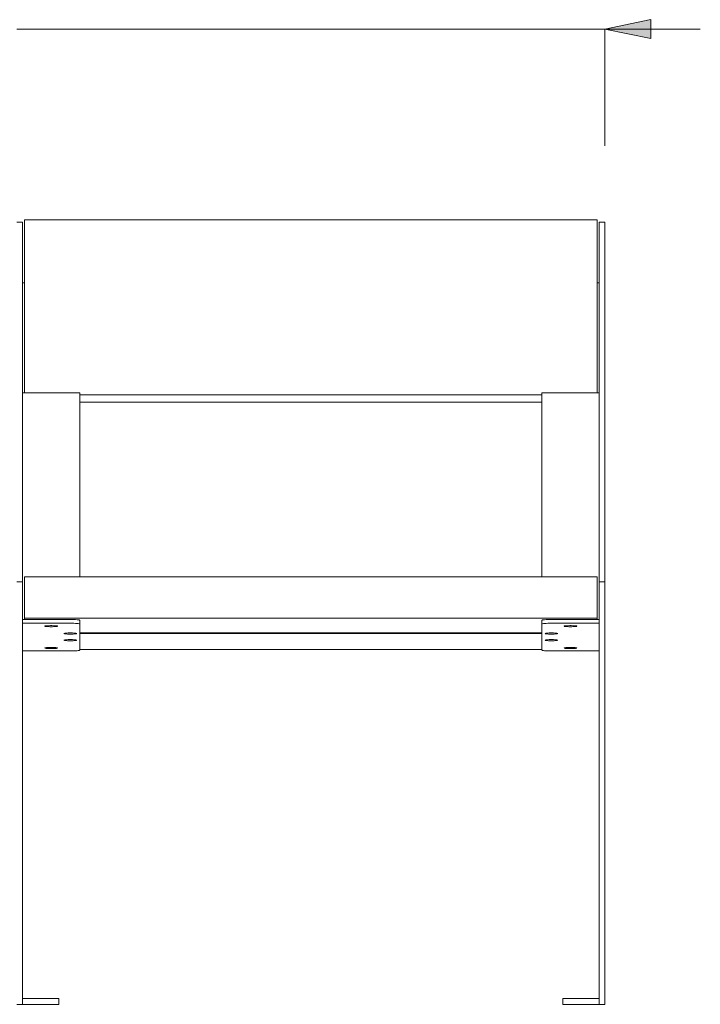
# Model space of a CAD drawing. Extents: x 0 to 1188, y 0 to 840.
# Drawn here: x 935 to 1006, y 629 to 732 of the extents above; entities that cross this region are included whole.
import ezdxf

# ---------------------------------------------------------------- set-up
doc = ezdxf.new("R2010")
doc.units = 0
doc.header["$MEASUREMENT"] = 0
doc.layers.add('Capa 1', color=7, linetype='Continuous', lineweight=0)

msp = doc.modelspace()

# ---------------------------------------------------------------- hatches: boundary and pattern name
at = {"layer": 'Capa 1', "transparency": 33554687}
h = msp.add_hatch(color=253, dxfattribs=at)
h.dxf.hatch_style = 2
h.paths.add_polyline_path([(996.39, 731.27), (1001.19, 732.25), (1001.19, 730.29)])

# ---------------------------------------------------------------- linework, layer by layer
at = {"layer": 'Capa 1'}
msp.add_lwpolyline([(996.39, 731.27), (1001.19, 732.25), (1001.19, 730.29)], dxfattribs=at)
at = {"layer": 'Capa 1', "color": 253, "lineweight": 9}
msp.add_open_spline([(996.39, 731.27), (996.39, 731.27), (1001.19, 732.25), (1001.19, 732.25), (1001.19, 732.25), (1001.19, 730.29), (1001.19, 730.29), (1001.19, 730.29), (996.39, 731.27), (996.39, 731.27)], degree=3, knots=[0, 0, 0, 0, 1, 1, 1, 2, 2, 2, 3, 3, 3, 3], dxfattribs=at)
for points in [[(934.79, 731.27), (934.79, 731.27), (996.39, 731.27), (996.39, 731.27)], [(996.39, 731.27), (996.39, 731.27), (1006.39, 731.27), (1006.39, 731.27)], [(996.39, 719.02), (996.39, 719.02), (996.39, 731.27), (996.39, 731.27)]]:
    msp.add_open_spline(points, degree=3, dxfattribs=at)
at = {"layer": 'Capa 1', "color": 7, "lineweight": 9}
for points in [[(935.39, 711.02), (935.39, 711.02), (934.79, 711.02), (934.79, 711.02)], [(995.59, 711.27), (995.59, 711.27), (935.59, 711.27), (935.59, 711.27)], [(996.39, 711.02), (996.39, 711.02), (995.79, 711.02), (995.79, 711.02)], [(935.39, 693.16), (935.39, 693.16), (935.39, 709.59), (935.39, 709.59)], [(935.59, 693.16), (935.59, 693.16), (935.59, 709.66), (935.59, 709.66)], [(995.59, 693.16), (995.59, 693.16), (995.59, 709.66), (995.59, 709.66)], [(995.79, 693.16), (995.79, 693.16), (995.79, 709.59), (995.79, 709.59)], [(996.39, 673.34), (996.39, 673.34), (996.39, 709.59), (996.39, 709.59)], [(935.59, 704.67), (935.59, 704.67), (935.39, 704.67), (935.39, 704.67)], [(995.59, 704.67), (995.59, 704.67), (995.79, 704.67), (995.79, 704.67)], [(941.39, 693.16), (941.39, 693.16), (935.39, 693.16), (935.39, 693.16)], [(941.39, 692.92), (941.39, 692.92), (989.79, 692.92), (989.79, 692.92)], [(989.79, 693.16), (989.79, 693.16), (995.79, 693.16), (995.79, 693.16)], [(941.39, 692.15), (941.39, 692.15), (989.79, 692.15), (989.79, 692.15)], [(935.39, 690.67), (935.39, 690.67), (935.39, 673.34), (935.39, 673.34)], [(941.39, 690.67), (941.39, 690.67), (941.39, 673.87), (941.39, 673.87)], [(989.79, 690.67), (989.79, 690.67), (989.79, 673.87), (989.79, 673.87)], [(995.79, 690.67), (995.79, 690.67), (995.79, 673.34), (995.79, 673.34)], [(995.59, 673.87), (995.59, 673.87), (935.59, 673.87), (935.59, 673.87)], [(935.39, 673.34), (935.39, 673.34), (934.79, 673.34), (934.79, 673.34)], [(996.39, 673.34), (996.39, 673.34), (995.79, 673.34), (995.79, 673.34)], [(935.39, 630.27), (935.39, 630.27), (935.39, 671.42), (935.39, 671.42)], [(995.79, 630.27), (995.79, 630.27), (995.79, 671.42), (995.79, 671.42)], [(996.39, 630.27), (996.39, 630.27), (996.39, 671.42), (996.39, 671.42)], [(940.39, 669.39), (940.39, 669.39), (935.39, 669.39), (935.39, 669.39)], [(940.39, 668.99), (940.39, 668.99), (935.39, 668.99), (935.39, 668.99)], [(935.59, 669.52), (935.59, 669.52), (995.59, 669.52), (995.59, 669.52)], [(935.59, 669.39), (935.59, 669.39), (935.59, 669.52), (935.59, 669.52)], [(941.39, 669.3), (941.39, 669.3), (941.39, 668.91), (941.39, 668.91)], [(941.39, 668.91), (941.39, 668.91), (941.39, 666.18), (941.39, 666.18)], [(989.79, 669.3), (989.79, 669.3), (989.79, 668.91), (989.79, 668.91)], [(989.79, 668.91), (989.79, 668.91), (989.79, 666.18), (989.79, 666.18)], [(990.79, 669.39), (990.79, 669.39), (995.79, 669.39), (995.79, 669.39)], [(990.79, 668.99), (990.79, 668.99), (995.79, 668.99), (995.79, 668.99)], [(995.59, 669.39), (995.59, 669.39), (995.59, 669.52), (995.59, 669.52)], [(941.39, 668.01), (941.39, 668.01), (989.79, 668.01), (989.79, 668.01)], [(941.39, 667.93), (941.39, 667.93), (989.79, 667.93), (989.79, 667.93)], [(940.39, 666.09), (940.39, 666.09), (935.39, 666.09), (935.39, 666.09)], [(941.39, 666.23), (941.39, 666.23), (989.79, 666.23), (989.79, 666.23)], [(990.79, 666.09), (990.79, 666.09), (995.79, 666.09), (995.79, 666.09)], [(937.29, 629.66), (937.29, 629.66), (935.39, 629.66), (935.39, 629.66)], [(939.19, 629.66), (939.19, 629.66), (939.19, 629.06), (939.19, 629.06)], [(991.99, 629.66), (991.99, 629.66), (991.99, 629.06), (991.99, 629.06)], [(993.89, 629.66), (993.89, 629.66), (995.79, 629.66), (995.79, 629.66)], [(935.39, 629.06), (935.39, 629.06), (934.79, 629.06), (934.79, 629.06)], [(937.29, 629.06), (937.29, 629.06), (935.39, 629.06), (935.39, 629.06)], [(993.89, 629.06), (993.89, 629.06), (995.79, 629.06), (995.79, 629.06)], [(995.79, 629.06), (995.79, 629.06), (996.39, 629.06), (996.39, 629.06)]]:
    msp.add_open_spline(points, degree=3, dxfattribs=at)
for points, knots in [([(935.39, 709.59), (935.39, 709.59), (935.39, 709.84), (935.39, 709.84), (935.39, 709.84), (935.39, 710.08), (935.39, 710.08), (935.39, 710.08), (935.39, 710.29), (935.39, 710.29), (935.39, 710.29), (935.39, 710.49), (935.39, 710.49), (935.39, 710.49), (935.39, 710.65), (935.39, 710.65), (935.39, 710.65), (935.39, 710.79), (935.39, 710.79), (935.39, 710.79), (935.39, 710.9), (935.39, 710.9), (935.39, 710.9), (935.39, 710.97), (935.39, 710.97), (935.39, 710.97), (935.39, 711.01), (935.39, 711.01), (935.39, 711.01), (935.39, 711.02), (935.39, 711.02)], [0, 0, 0, 0, 1, 1, 1, 2, 2, 2, 3, 3, 3, 4, 4, 4, 5, 5, 5, 6, 6, 6, 7, 7, 7, 8, 8, 8, 9, 9, 9, 10, 10, 10, 10]), ([(935.59, 709.66), (935.59, 709.66), (935.59, 709.93), (935.59, 709.93), (935.59, 709.93), (935.59, 710.18), (935.59, 710.18), (935.59, 710.18), (935.59, 710.42), (935.59, 710.42), (935.59, 710.42), (935.59, 710.63), (935.59, 710.63), (935.59, 710.63), (935.59, 710.82), (935.59, 710.82), (935.59, 710.82), (935.59, 710.98), (935.59, 710.98), (935.59, 710.98), (935.59, 711.1), (935.59, 711.1), (935.59, 711.1), (935.59, 711.2), (935.59, 711.2), (935.59, 711.2), (935.59, 711.25), (935.59, 711.25), (935.59, 711.25), (935.59, 711.27), (935.59, 711.27)], [0, 0, 0, 0, 1, 1, 1, 2, 2, 2, 3, 3, 3, 4, 4, 4, 5, 5, 5, 6, 6, 6, 7, 7, 7, 8, 8, 8, 9, 9, 9, 10, 10, 10, 10]), ([(995.59, 709.66), (995.59, 709.66), (995.59, 709.93), (995.59, 709.93), (995.59, 709.93), (995.59, 710.18), (995.59, 710.18), (995.59, 710.18), (995.59, 710.42), (995.59, 710.42), (995.59, 710.42), (995.59, 710.63), (995.59, 710.63), (995.59, 710.63), (995.59, 710.82), (995.59, 710.82), (995.59, 710.82), (995.59, 710.98), (995.59, 710.98), (995.59, 710.98), (995.59, 711.1), (995.59, 711.1), (995.59, 711.1), (995.59, 711.2), (995.59, 711.2), (995.59, 711.2), (995.59, 711.25), (995.59, 711.25), (995.59, 711.25), (995.59, 711.27), (995.59, 711.27)], [0, 0, 0, 0, 1, 1, 1, 2, 2, 2, 3, 3, 3, 4, 4, 4, 5, 5, 5, 6, 6, 6, 7, 7, 7, 8, 8, 8, 9, 9, 9, 10, 10, 10, 10]), ([(995.79, 709.59), (995.79, 709.59), (995.79, 709.84), (995.79, 709.84), (995.79, 709.84), (995.79, 710.08), (995.79, 710.08), (995.79, 710.08), (995.79, 710.29), (995.79, 710.29), (995.79, 710.29), (995.79, 710.49), (995.79, 710.49), (995.79, 710.49), (995.79, 710.65), (995.79, 710.65), (995.79, 710.65), (995.79, 710.79), (995.79, 710.79), (995.79, 710.79), (995.79, 710.9), (995.79, 710.9), (995.79, 710.9), (995.79, 710.97), (995.79, 710.97), (995.79, 710.97), (995.79, 711.01), (995.79, 711.01), (995.79, 711.01), (995.79, 711.02), (995.79, 711.02)], [0, 0, 0, 0, 1, 1, 1, 2, 2, 2, 3, 3, 3, 4, 4, 4, 5, 5, 5, 6, 6, 6, 7, 7, 7, 8, 8, 8, 9, 9, 9, 10, 10, 10, 10]), ([(996.39, 709.59), (996.39, 709.59), (996.39, 709.84), (996.39, 709.84), (996.39, 709.84), (996.39, 710.08), (996.39, 710.08), (996.39, 710.08), (996.39, 710.29), (996.39, 710.29), (996.39, 710.29), (996.39, 710.49), (996.39, 710.49), (996.39, 710.49), (996.39, 710.65), (996.39, 710.65), (996.39, 710.65), (996.39, 710.79), (996.39, 710.79), (996.39, 710.79), (996.39, 710.9), (996.39, 710.9), (996.39, 710.9), (996.39, 710.97), (996.39, 710.97), (996.39, 710.97), (996.39, 711.01), (996.39, 711.01), (996.39, 711.01), (996.39, 711.02), (996.39, 711.02)], [0, 0, 0, 0, 1, 1, 1, 2, 2, 2, 3, 3, 3, 4, 4, 4, 5, 5, 5, 6, 6, 6, 7, 7, 7, 8, 8, 8, 9, 9, 9, 10, 10, 10, 10]), ([(935.39, 693.16), (935.39, 693.16), (935.39, 693.14), (935.39, 693.14), (935.39, 693.14), (935.39, 693.09), (935.39, 693.09), (935.39, 693.09), (935.39, 693), (935.39, 693), (935.39, 693), (935.39, 692.88), (935.39, 692.88), (935.39, 692.88), (935.39, 692.73), (935.39, 692.73), (935.39, 692.73), (935.39, 692.54), (935.39, 692.54), (935.39, 692.54), (935.39, 692.33), (935.39, 692.33), (935.39, 692.33), (935.39, 692.1), (935.39, 692.1), (935.39, 692.1), (935.39, 691.84), (935.39, 691.84), (935.39, 691.84), (935.39, 691.57), (935.39, 691.57), (935.39, 691.57), (935.39, 691.28), (935.39, 691.28), (935.39, 691.28), (935.39, 690.98), (935.39, 690.98), (935.39, 690.98), (935.39, 690.67), (935.39, 690.67)], [0, 0, 0, 0, 1, 1, 1, 2, 2, 2, 3, 3, 3, 4, 4, 4, 5, 5, 5, 6, 6, 6, 7, 7, 7, 8, 8, 8, 9, 9, 9, 10, 10, 10, 11, 11, 11, 12, 12, 12, 13, 13, 13, 13]), ([(941.39, 693.16), (941.39, 693.16), (941.39, 693.14), (941.39, 693.14), (941.39, 693.14), (941.39, 693.09), (941.39, 693.09), (941.39, 693.09), (941.39, 693), (941.39, 693), (941.39, 693), (941.39, 692.88), (941.39, 692.88), (941.39, 692.88), (941.39, 692.73), (941.39, 692.73), (941.39, 692.73), (941.39, 692.54), (941.39, 692.54), (941.39, 692.54), (941.39, 692.33), (941.39, 692.33), (941.39, 692.33), (941.39, 692.1), (941.39, 692.1), (941.39, 692.1), (941.39, 691.84), (941.39, 691.84), (941.39, 691.84), (941.39, 691.57), (941.39, 691.57), (941.39, 691.57), (941.39, 691.28), (941.39, 691.28), (941.39, 691.28), (941.39, 690.98), (941.39, 690.98), (941.39, 690.98), (941.39, 690.67), (941.39, 690.67)], [0, 0, 0, 0, 1, 1, 1, 2, 2, 2, 3, 3, 3, 4, 4, 4, 5, 5, 5, 6, 6, 6, 7, 7, 7, 8, 8, 8, 9, 9, 9, 10, 10, 10, 11, 11, 11, 12, 12, 12, 13, 13, 13, 13]), ([(989.79, 693.16), (989.79, 693.16), (989.79, 693.14), (989.79, 693.14), (989.79, 693.14), (989.79, 693.09), (989.79, 693.09), (989.79, 693.09), (989.79, 693), (989.79, 693), (989.79, 693), (989.79, 692.88), (989.79, 692.88), (989.79, 692.88), (989.79, 692.73), (989.79, 692.73), (989.79, 692.73), (989.79, 692.54), (989.79, 692.54), (989.79, 692.54), (989.79, 692.33), (989.79, 692.33), (989.79, 692.33), (989.79, 692.1), (989.79, 692.1), (989.79, 692.1), (989.79, 691.84), (989.79, 691.84), (989.79, 691.84), (989.79, 691.57), (989.79, 691.57), (989.79, 691.57), (989.79, 691.28), (989.79, 691.28), (989.79, 691.28), (989.79, 690.98), (989.79, 690.98), (989.79, 690.98), (989.79, 690.67), (989.79, 690.67)], [0, 0, 0, 0, 1, 1, 1, 2, 2, 2, 3, 3, 3, 4, 4, 4, 5, 5, 5, 6, 6, 6, 7, 7, 7, 8, 8, 8, 9, 9, 9, 10, 10, 10, 11, 11, 11, 12, 12, 12, 13, 13, 13, 13]), ([(995.79, 693.16), (995.79, 693.16), (995.79, 693.14), (995.79, 693.14), (995.79, 693.14), (995.79, 693.09), (995.79, 693.09), (995.79, 693.09), (995.79, 693), (995.79, 693), (995.79, 693), (995.79, 692.88), (995.79, 692.88), (995.79, 692.88), (995.79, 692.73), (995.79, 692.73), (995.79, 692.73), (995.79, 692.54), (995.79, 692.54), (995.79, 692.54), (995.79, 692.33), (995.79, 692.33), (995.79, 692.33), (995.79, 692.1), (995.79, 692.1), (995.79, 692.1), (995.79, 691.84), (995.79, 691.84), (995.79, 691.84), (995.79, 691.57), (995.79, 691.57), (995.79, 691.57), (995.79, 691.28), (995.79, 691.28), (995.79, 691.28), (995.79, 690.98), (995.79, 690.98), (995.79, 690.98), (995.79, 690.67), (995.79, 690.67)], [0, 0, 0, 0, 1, 1, 1, 2, 2, 2, 3, 3, 3, 4, 4, 4, 5, 5, 5, 6, 6, 6, 7, 7, 7, 8, 8, 8, 9, 9, 9, 10, 10, 10, 11, 11, 11, 12, 12, 12, 13, 13, 13, 13]), ([(935.59, 669.52), (935.59, 669.52), (935.59, 669.57), (935.59, 669.57), (935.59, 669.57), (935.59, 669.65), (935.59, 669.65), (935.59, 669.65), (935.59, 669.76), (935.59, 669.76), (935.59, 669.76), (935.59, 669.91), (935.59, 669.91), (935.59, 669.91), (935.59, 670.09), (935.59, 670.09), (935.59, 670.09), (935.59, 670.29), (935.59, 670.29), (935.59, 670.29), (935.59, 670.52), (935.59, 670.52), (935.59, 670.52), (935.59, 670.77), (935.59, 670.77), (935.59, 670.77), (935.59, 671.04), (935.59, 671.04), (935.59, 671.04), (935.59, 671.31), (935.59, 671.31), (935.59, 671.31), (935.59, 671.6), (935.59, 671.6), (935.59, 671.6), (935.59, 671.88), (935.59, 671.88), (935.59, 671.88), (935.59, 672.16), (935.59, 672.16), (935.59, 672.16), (935.59, 672.43), (935.59, 672.43), (935.59, 672.43), (935.59, 672.7), (935.59, 672.7), (935.59, 672.7), (935.59, 672.94), (935.59, 672.94), (935.59, 672.94), (935.59, 673.16), (935.59, 673.16), (935.59, 673.16), (935.59, 673.36), (935.59, 673.36), (935.59, 673.36), (935.59, 673.53), (935.59, 673.53), (935.59, 673.53), (935.59, 673.66), (935.59, 673.66), (935.59, 673.66), (935.59, 673.77), (935.59, 673.77), (935.59, 673.77), (935.59, 673.83), (935.59, 673.83), (935.59, 673.83), (935.59, 673.86), (935.59, 673.86), (935.59, 673.86), (935.59, 673.87), (935.59, 673.87)], [0, 0, 0, 0, 1, 1, 1, 2, 2, 2, 3, 3, 3, 4, 4, 4, 5, 5, 5, 6, 6, 6, 7, 7, 7, 8, 8, 8, 9, 9, 9, 10, 10, 10, 11, 11, 11, 12, 12, 12, 13, 13, 13, 14, 14, 14, 15, 15, 15, 16, 16, 16, 17, 17, 17, 18, 18, 18, 19, 19, 19, 20, 20, 20, 21, 21, 21, 22, 22, 22, 23, 23, 23, 24, 24, 24, 24]), ([(995.59, 669.52), (995.59, 669.52), (995.59, 669.57), (995.59, 669.57), (995.59, 669.57), (995.59, 669.65), (995.59, 669.65), (995.59, 669.65), (995.59, 669.76), (995.59, 669.76), (995.59, 669.76), (995.59, 669.91), (995.59, 669.91), (995.59, 669.91), (995.59, 670.09), (995.59, 670.09), (995.59, 670.09), (995.59, 670.29), (995.59, 670.29), (995.59, 670.29), (995.59, 670.52), (995.59, 670.52), (995.59, 670.52), (995.59, 670.77), (995.59, 670.77), (995.59, 670.77), (995.59, 671.04), (995.59, 671.04), (995.59, 671.04), (995.59, 671.31), (995.59, 671.31), (995.59, 671.31), (995.59, 671.6), (995.59, 671.6), (995.59, 671.6), (995.59, 671.88), (995.59, 671.88), (995.59, 671.88), (995.59, 672.16), (995.59, 672.16), (995.59, 672.16), (995.59, 672.43), (995.59, 672.43), (995.59, 672.43), (995.59, 672.7), (995.59, 672.7), (995.59, 672.7), (995.59, 672.94), (995.59, 672.94), (995.59, 672.94), (995.59, 673.16), (995.59, 673.16), (995.59, 673.16), (995.59, 673.36), (995.59, 673.36), (995.59, 673.36), (995.59, 673.53), (995.59, 673.53), (995.59, 673.53), (995.59, 673.66), (995.59, 673.66), (995.59, 673.66), (995.59, 673.77), (995.59, 673.77), (995.59, 673.77), (995.59, 673.83), (995.59, 673.83), (995.59, 673.83), (995.59, 673.86), (995.59, 673.86), (995.59, 673.86), (995.59, 673.87), (995.59, 673.87)], [0, 0, 0, 0, 1, 1, 1, 2, 2, 2, 3, 3, 3, 4, 4, 4, 5, 5, 5, 6, 6, 6, 7, 7, 7, 8, 8, 8, 9, 9, 9, 10, 10, 10, 11, 11, 11, 12, 12, 12, 13, 13, 13, 14, 14, 14, 15, 15, 15, 16, 16, 16, 17, 17, 17, 18, 18, 18, 19, 19, 19, 20, 20, 20, 21, 21, 21, 22, 22, 22, 23, 23, 23, 24, 24, 24, 24]), ([(935.39, 671.42), (935.39, 671.42), (935.39, 671.69), (935.39, 671.69), (935.39, 671.69), (935.39, 671.95), (935.39, 671.95), (935.39, 671.95), (935.39, 672.2), (935.39, 672.2), (935.39, 672.2), (935.39, 672.43), (935.39, 672.43), (935.39, 672.43), (935.39, 672.65), (935.39, 672.65), (935.39, 672.65), (935.39, 672.84), (935.39, 672.84), (935.39, 672.84), (935.39, 673), (935.39, 673), (935.39, 673), (935.39, 673.14), (935.39, 673.14), (935.39, 673.14), (935.39, 673.24), (935.39, 673.24), (935.39, 673.24), (935.39, 673.31), (935.39, 673.31), (935.39, 673.31), (935.39, 673.34), (935.39, 673.34), (935.39, 673.34), (935.39, 673.34), (935.39, 673.34)], [0, 0, 0, 0, 1, 1, 1, 2, 2, 2, 3, 3, 3, 4, 4, 4, 5, 5, 5, 6, 6, 6, 7, 7, 7, 8, 8, 8, 9, 9, 9, 10, 10, 10, 11, 11, 11, 12, 12, 12, 12]), ([(995.79, 671.42), (995.79, 671.42), (995.79, 671.69), (995.79, 671.69), (995.79, 671.69), (995.79, 671.95), (995.79, 671.95), (995.79, 671.95), (995.79, 672.2), (995.79, 672.2), (995.79, 672.2), (995.79, 672.43), (995.79, 672.43), (995.79, 672.43), (995.79, 672.65), (995.79, 672.65), (995.79, 672.65), (995.79, 672.84), (995.79, 672.84), (995.79, 672.84), (995.79, 673), (995.79, 673), (995.79, 673), (995.79, 673.14), (995.79, 673.14), (995.79, 673.14), (995.79, 673.24), (995.79, 673.24), (995.79, 673.24), (995.79, 673.31), (995.79, 673.31), (995.79, 673.31), (995.79, 673.34), (995.79, 673.34), (995.79, 673.34), (995.79, 673.34), (995.79, 673.34)], [0, 0, 0, 0, 1, 1, 1, 2, 2, 2, 3, 3, 3, 4, 4, 4, 5, 5, 5, 6, 6, 6, 7, 7, 7, 8, 8, 8, 9, 9, 9, 10, 10, 10, 11, 11, 11, 12, 12, 12, 12]), ([(996.39, 671.42), (996.39, 671.42), (996.39, 671.69), (996.39, 671.69), (996.39, 671.69), (996.39, 671.95), (996.39, 671.95), (996.39, 671.95), (996.39, 672.2), (996.39, 672.2), (996.39, 672.2), (996.39, 672.43), (996.39, 672.43), (996.39, 672.43), (996.39, 672.65), (996.39, 672.65), (996.39, 672.65), (996.39, 672.84), (996.39, 672.84), (996.39, 672.84), (996.39, 673), (996.39, 673), (996.39, 673), (996.39, 673.14), (996.39, 673.14), (996.39, 673.14), (996.39, 673.24), (996.39, 673.24), (996.39, 673.24), (996.39, 673.31), (996.39, 673.31), (996.39, 673.31), (996.39, 673.34), (996.39, 673.34), (996.39, 673.34), (996.39, 673.34), (996.39, 673.34)], [0, 0, 0, 0, 1, 1, 1, 2, 2, 2, 3, 3, 3, 4, 4, 4, 5, 5, 5, 6, 6, 6, 7, 7, 7, 8, 8, 8, 9, 9, 9, 10, 10, 10, 11, 11, 11, 12, 12, 12, 12]), ([(938.39, 668.63), (938.39, 668.63), (938.54, 668.63), (938.54, 668.63), (938.54, 668.63), (938.69, 668.64), (938.69, 668.64), (938.69, 668.64), (938.82, 668.64), (938.82, 668.64), (938.82, 668.64), (938.93, 668.65), (938.93, 668.65), (938.93, 668.65), (939.01, 668.67), (939.01, 668.67), (939.01, 668.67), (939.05, 668.68), (939.05, 668.68), (939.05, 668.68), (939.06, 668.69), (939.06, 668.69), (939.06, 668.69), (939.03, 668.71), (939.03, 668.71), (939.03, 668.71), (938.97, 668.72), (938.97, 668.72), (938.97, 668.72), (938.88, 668.73), (938.88, 668.73), (938.88, 668.73), (938.76, 668.74), (938.76, 668.74), (938.76, 668.74), (938.62, 668.74), (938.62, 668.74), (938.62, 668.74), (938.47, 668.75), (938.47, 668.75), (938.47, 668.75), (938.31, 668.75), (938.31, 668.75), (938.31, 668.75), (938.16, 668.74), (938.16, 668.74), (938.16, 668.74), (938.02, 668.74), (938.02, 668.74), (938.02, 668.74), (937.9, 668.73), (937.9, 668.73), (937.9, 668.73), (937.81, 668.72), (937.81, 668.72), (937.81, 668.72), (937.74, 668.71), (937.74, 668.71), (937.74, 668.71), (937.72, 668.69), (937.72, 668.69), (937.72, 668.69), (937.73, 668.68), (937.73, 668.68), (937.73, 668.68), (937.77, 668.67), (937.77, 668.67), (937.77, 668.67), (937.85, 668.65), (937.85, 668.65), (937.85, 668.65), (937.96, 668.64), (937.96, 668.64), (937.96, 668.64), (938.09, 668.64), (938.09, 668.64), (938.09, 668.64), (938.23, 668.63), (938.23, 668.63), (938.23, 668.63), (938.39, 668.63), (938.39, 668.63)], [0, 0, 0, 0, 1, 1, 1, 2, 2, 2, 3, 3, 3, 4, 4, 4, 5, 5, 5, 6, 6, 6, 7, 7, 7, 8, 8, 8, 9, 9, 9, 10, 10, 10, 11, 11, 11, 12, 12, 12, 13, 13, 13, 14, 14, 14, 15, 15, 15, 16, 16, 16, 17, 17, 17, 18, 18, 18, 19, 19, 19, 20, 20, 20, 21, 21, 21, 22, 22, 22, 23, 23, 23, 24, 24, 24, 25, 25, 25, 26, 26, 26, 27, 27, 27, 27]), ([(940.39, 669.39), (940.39, 669.39), (940.58, 669.39), (940.58, 669.39), (940.58, 669.39), (940.77, 669.39), (940.77, 669.39), (940.77, 669.39), (940.94, 669.38), (940.94, 669.38), (940.94, 669.38), (941.1, 669.37), (941.1, 669.37), (941.1, 669.37), (941.22, 669.35), (941.22, 669.35), (941.22, 669.35), (941.31, 669.34), (941.31, 669.34), (941.31, 669.34), (941.37, 669.32), (941.37, 669.32), (941.37, 669.32), (941.39, 669.3), (941.39, 669.3)], [0, 0, 0, 0, 1, 1, 1, 2, 2, 2, 3, 3, 3, 4, 4, 4, 5, 5, 5, 6, 6, 6, 7, 7, 7, 8, 8, 8, 8]), ([(941.39, 668.91), (941.39, 668.91), (941.37, 668.92), (941.37, 668.92), (941.37, 668.92), (941.31, 668.94), (941.31, 668.94), (941.31, 668.94), (941.22, 668.96), (941.22, 668.96), (941.22, 668.96), (941.1, 668.97), (941.1, 668.97), (941.1, 668.97), (940.94, 668.98), (940.94, 668.98), (940.94, 668.98), (940.77, 668.99), (940.77, 668.99), (940.77, 668.99), (940.58, 668.99), (940.58, 668.99), (940.58, 668.99), (940.39, 668.99), (940.39, 668.99)], [0, 0, 0, 0, 1, 1, 1, 2, 2, 2, 3, 3, 3, 4, 4, 4, 5, 5, 5, 6, 6, 6, 7, 7, 7, 8, 8, 8, 8]), ([(990.79, 669.39), (990.79, 669.39), (990.59, 669.39), (990.59, 669.39), (990.59, 669.39), (990.41, 669.39), (990.41, 669.39), (990.41, 669.39), (990.23, 669.38), (990.23, 669.38), (990.23, 669.38), (990.08, 669.37), (990.08, 669.37), (990.08, 669.37), (989.96, 669.35), (989.96, 669.35), (989.96, 669.35), (989.86, 669.34), (989.86, 669.34), (989.86, 669.34), (989.81, 669.32), (989.81, 669.32), (989.81, 669.32), (989.79, 669.3), (989.79, 669.3)], [0, 0, 0, 0, 1, 1, 1, 2, 2, 2, 3, 3, 3, 4, 4, 4, 5, 5, 5, 6, 6, 6, 7, 7, 7, 8, 8, 8, 8]), ([(989.79, 668.91), (989.79, 668.91), (989.81, 668.92), (989.81, 668.92), (989.81, 668.92), (989.86, 668.94), (989.86, 668.94), (989.86, 668.94), (989.96, 668.96), (989.96, 668.96), (989.96, 668.96), (990.08, 668.97), (990.08, 668.97), (990.08, 668.97), (990.23, 668.98), (990.23, 668.98), (990.23, 668.98), (990.41, 668.99), (990.41, 668.99), (990.41, 668.99), (990.59, 668.99), (990.59, 668.99), (990.59, 668.99), (990.79, 668.99), (990.79, 668.99)], [0, 0, 0, 0, 1, 1, 1, 2, 2, 2, 3, 3, 3, 4, 4, 4, 5, 5, 5, 6, 6, 6, 7, 7, 7, 8, 8, 8, 8]), ([(992.79, 668.63), (992.79, 668.63), (992.63, 668.63), (992.63, 668.63), (992.63, 668.63), (992.49, 668.64), (992.49, 668.64), (992.49, 668.64), (992.36, 668.64), (992.36, 668.64), (992.36, 668.64), (992.25, 668.65), (992.25, 668.65), (992.25, 668.65), (992.17, 668.67), (992.17, 668.67), (992.17, 668.67), (992.13, 668.68), (992.13, 668.68), (992.13, 668.68), (992.12, 668.69), (992.12, 668.69), (992.12, 668.69), (992.15, 668.71), (992.15, 668.71), (992.15, 668.71), (992.21, 668.72), (992.21, 668.72), (992.21, 668.72), (992.3, 668.73), (992.3, 668.73), (992.3, 668.73), (992.42, 668.74), (992.42, 668.74), (992.42, 668.74), (992.56, 668.74), (992.56, 668.74), (992.56, 668.74), (992.71, 668.75), (992.71, 668.75), (992.71, 668.75), (992.87, 668.75), (992.87, 668.75), (992.87, 668.75), (993.02, 668.74), (993.02, 668.74), (993.02, 668.74), (993.16, 668.74), (993.16, 668.74), (993.16, 668.74), (993.28, 668.73), (993.28, 668.73), (993.28, 668.73), (993.37, 668.72), (993.37, 668.72), (993.37, 668.72), (993.43, 668.71), (993.43, 668.71), (993.43, 668.71), (993.46, 668.69), (993.46, 668.69), (993.46, 668.69), (993.45, 668.68), (993.45, 668.68), (993.45, 668.68), (993.41, 668.67), (993.41, 668.67), (993.41, 668.67), (993.33, 668.65), (993.33, 668.65), (993.33, 668.65), (993.22, 668.64), (993.22, 668.64), (993.22, 668.64), (993.09, 668.64), (993.09, 668.64), (993.09, 668.64), (992.94, 668.63), (992.94, 668.63), (992.94, 668.63), (992.79, 668.63), (992.79, 668.63)], [0, 0, 0, 0, 1, 1, 1, 2, 2, 2, 3, 3, 3, 4, 4, 4, 5, 5, 5, 6, 6, 6, 7, 7, 7, 8, 8, 8, 9, 9, 9, 10, 10, 10, 11, 11, 11, 12, 12, 12, 13, 13, 13, 14, 14, 14, 15, 15, 15, 16, 16, 16, 17, 17, 17, 18, 18, 18, 19, 19, 19, 20, 20, 20, 21, 21, 21, 22, 22, 22, 23, 23, 23, 24, 24, 24, 25, 25, 25, 26, 26, 26, 27, 27, 27, 27]), ([(940.39, 667.86), (940.39, 667.86), (940.54, 667.86), (940.54, 667.86), (940.54, 667.86), (940.69, 667.87), (940.69, 667.87), (940.69, 667.87), (940.82, 667.88), (940.82, 667.88), (940.82, 667.88), (940.93, 667.89), (940.93, 667.89), (940.93, 667.89), (941.01, 667.9), (941.01, 667.9), (941.01, 667.9), (941.05, 667.91), (941.05, 667.91), (941.05, 667.91), (941.06, 667.92), (941.06, 667.92), (941.06, 667.92), (941.03, 667.94), (941.03, 667.94), (941.03, 667.94), (940.97, 667.95), (940.97, 667.95), (940.97, 667.95), (940.88, 667.96), (940.88, 667.96), (940.88, 667.96), (940.76, 667.97), (940.76, 667.97), (940.76, 667.97), (940.62, 667.98), (940.62, 667.98), (940.62, 667.98), (940.47, 667.98), (940.47, 667.98), (940.47, 667.98), (940.31, 667.98), (940.31, 667.98), (940.31, 667.98), (940.16, 667.98), (940.16, 667.98), (940.16, 667.98), (940.02, 667.97), (940.02, 667.97), (940.02, 667.97), (939.9, 667.96), (939.9, 667.96), (939.9, 667.96), (939.81, 667.95), (939.81, 667.95), (939.81, 667.95), (939.75, 667.94), (939.75, 667.94), (939.75, 667.94), (939.72, 667.92), (939.72, 667.92), (939.72, 667.92), (939.73, 667.91), (939.73, 667.91), (939.73, 667.91), (939.77, 667.9), (939.77, 667.9), (939.77, 667.9), (939.85, 667.89), (939.85, 667.89), (939.85, 667.89), (939.96, 667.88), (939.96, 667.88), (939.96, 667.88), (940.09, 667.87), (940.09, 667.87), (940.09, 667.87), (940.23, 667.86), (940.23, 667.86), (940.23, 667.86), (940.39, 667.86), (940.39, 667.86)], [0, 0, 0, 0, 1, 1, 1, 2, 2, 2, 3, 3, 3, 4, 4, 4, 5, 5, 5, 6, 6, 6, 7, 7, 7, 8, 8, 8, 9, 9, 9, 10, 10, 10, 11, 11, 11, 12, 12, 12, 13, 13, 13, 14, 14, 14, 15, 15, 15, 16, 16, 16, 17, 17, 17, 18, 18, 18, 19, 19, 19, 20, 20, 20, 21, 21, 21, 22, 22, 22, 23, 23, 23, 24, 24, 24, 25, 25, 25, 26, 26, 26, 27, 27, 27, 27]), ([(990.79, 667.86), (990.79, 667.86), (990.63, 667.86), (990.63, 667.86), (990.63, 667.86), (990.49, 667.87), (990.49, 667.87), (990.49, 667.87), (990.36, 667.88), (990.36, 667.88), (990.36, 667.88), (990.25, 667.89), (990.25, 667.89), (990.25, 667.89), (990.17, 667.9), (990.17, 667.9), (990.17, 667.9), (990.13, 667.91), (990.13, 667.91), (990.13, 667.91), (990.12, 667.92), (990.12, 667.92), (990.12, 667.92), (990.14, 667.94), (990.14, 667.94), (990.14, 667.94), (990.21, 667.95), (990.21, 667.95), (990.21, 667.95), (990.3, 667.96), (990.3, 667.96), (990.3, 667.96), (990.42, 667.97), (990.42, 667.97), (990.42, 667.97), (990.56, 667.98), (990.56, 667.98), (990.56, 667.98), (990.71, 667.98), (990.71, 667.98), (990.71, 667.98), (990.87, 667.98), (990.87, 667.98), (990.87, 667.98), (991.02, 667.98), (991.02, 667.98), (991.02, 667.98), (991.16, 667.97), (991.16, 667.97), (991.16, 667.97), (991.28, 667.96), (991.28, 667.96), (991.28, 667.96), (991.37, 667.95), (991.37, 667.95), (991.37, 667.95), (991.43, 667.94), (991.43, 667.94), (991.43, 667.94), (991.46, 667.92), (991.46, 667.92), (991.46, 667.92), (991.45, 667.91), (991.45, 667.91), (991.45, 667.91), (991.41, 667.9), (991.41, 667.9), (991.41, 667.9), (991.33, 667.89), (991.33, 667.89), (991.33, 667.89), (991.22, 667.88), (991.22, 667.88), (991.22, 667.88), (991.09, 667.87), (991.09, 667.87), (991.09, 667.87), (990.94, 667.86), (990.94, 667.86), (990.94, 667.86), (990.79, 667.86), (990.79, 667.86)], [0, 0, 0, 0, 1, 1, 1, 2, 2, 2, 3, 3, 3, 4, 4, 4, 5, 5, 5, 6, 6, 6, 7, 7, 7, 8, 8, 8, 9, 9, 9, 10, 10, 10, 11, 11, 11, 12, 12, 12, 13, 13, 13, 14, 14, 14, 15, 15, 15, 16, 16, 16, 17, 17, 17, 18, 18, 18, 19, 19, 19, 20, 20, 20, 21, 21, 21, 22, 22, 22, 23, 23, 23, 24, 24, 24, 25, 25, 25, 26, 26, 26, 27, 27, 27, 27]), ([(940.39, 667.16), (940.39, 667.16), (940.54, 667.17), (940.54, 667.17), (940.54, 667.17), (940.69, 667.17), (940.69, 667.17), (940.69, 667.17), (940.82, 667.18), (940.82, 667.18), (940.82, 667.18), (940.93, 667.19), (940.93, 667.19), (940.93, 667.19), (941.01, 667.2), (941.01, 667.2), (941.01, 667.2), (941.05, 667.21), (941.05, 667.21), (941.05, 667.21), (941.06, 667.23), (941.06, 667.23), (941.06, 667.23), (941.03, 667.24), (941.03, 667.24), (941.03, 667.24), (940.97, 667.25), (940.97, 667.25), (940.97, 667.25), (940.88, 667.26), (940.88, 667.26), (940.88, 667.26), (940.76, 667.27), (940.76, 667.27), (940.76, 667.27), (940.62, 667.28), (940.62, 667.28), (940.62, 667.28), (940.47, 667.28), (940.47, 667.28), (940.47, 667.28), (940.31, 667.28), (940.31, 667.28), (940.31, 667.28), (940.16, 667.28), (940.16, 667.28), (940.16, 667.28), (940.02, 667.27), (940.02, 667.27), (940.02, 667.27), (939.9, 667.26), (939.9, 667.26), (939.9, 667.26), (939.81, 667.25), (939.81, 667.25), (939.81, 667.25), (939.75, 667.24), (939.75, 667.24), (939.75, 667.24), (939.72, 667.23), (939.72, 667.23), (939.72, 667.23), (939.73, 667.21), (939.73, 667.21), (939.73, 667.21), (939.77, 667.2), (939.77, 667.2), (939.77, 667.2), (939.85, 667.19), (939.85, 667.19), (939.85, 667.19), (939.96, 667.18), (939.96, 667.18), (939.96, 667.18), (940.09, 667.17), (940.09, 667.17), (940.09, 667.17), (940.23, 667.17), (940.23, 667.17), (940.23, 667.17), (940.39, 667.16), (940.39, 667.16)], [0, 0, 0, 0, 1, 1, 1, 2, 2, 2, 3, 3, 3, 4, 4, 4, 5, 5, 5, 6, 6, 6, 7, 7, 7, 8, 8, 8, 9, 9, 9, 10, 10, 10, 11, 11, 11, 12, 12, 12, 13, 13, 13, 14, 14, 14, 15, 15, 15, 16, 16, 16, 17, 17, 17, 18, 18, 18, 19, 19, 19, 20, 20, 20, 21, 21, 21, 22, 22, 22, 23, 23, 23, 24, 24, 24, 25, 25, 25, 26, 26, 26, 27, 27, 27, 27]), ([(990.79, 667.16), (990.79, 667.16), (990.63, 667.17), (990.63, 667.17), (990.63, 667.17), (990.49, 667.17), (990.49, 667.17), (990.49, 667.17), (990.36, 667.18), (990.36, 667.18), (990.36, 667.18), (990.25, 667.19), (990.25, 667.19), (990.25, 667.19), (990.17, 667.2), (990.17, 667.2), (990.17, 667.2), (990.13, 667.21), (990.13, 667.21), (990.13, 667.21), (990.12, 667.23), (990.12, 667.23), (990.12, 667.23), (990.14, 667.24), (990.14, 667.24), (990.14, 667.24), (990.21, 667.25), (990.21, 667.25), (990.21, 667.25), (990.3, 667.26), (990.3, 667.26), (990.3, 667.26), (990.42, 667.27), (990.42, 667.27), (990.42, 667.27), (990.56, 667.28), (990.56, 667.28), (990.56, 667.28), (990.71, 667.28), (990.71, 667.28), (990.71, 667.28), (990.87, 667.28), (990.87, 667.28), (990.87, 667.28), (991.02, 667.28), (991.02, 667.28), (991.02, 667.28), (991.16, 667.27), (991.16, 667.27), (991.16, 667.27), (991.28, 667.26), (991.28, 667.26), (991.28, 667.26), (991.37, 667.25), (991.37, 667.25), (991.37, 667.25), (991.43, 667.24), (991.43, 667.24), (991.43, 667.24), (991.46, 667.23), (991.46, 667.23), (991.46, 667.23), (991.45, 667.21), (991.45, 667.21), (991.45, 667.21), (991.41, 667.2), (991.41, 667.2), (991.41, 667.2), (991.33, 667.19), (991.33, 667.19), (991.33, 667.19), (991.22, 667.18), (991.22, 667.18), (991.22, 667.18), (991.09, 667.17), (991.09, 667.17), (991.09, 667.17), (990.94, 667.17), (990.94, 667.17), (990.94, 667.17), (990.79, 667.16), (990.79, 667.16)], [0, 0, 0, 0, 1, 1, 1, 2, 2, 2, 3, 3, 3, 4, 4, 4, 5, 5, 5, 6, 6, 6, 7, 7, 7, 8, 8, 8, 9, 9, 9, 10, 10, 10, 11, 11, 11, 12, 12, 12, 13, 13, 13, 14, 14, 14, 15, 15, 15, 16, 16, 16, 17, 17, 17, 18, 18, 18, 19, 19, 19, 20, 20, 20, 21, 21, 21, 22, 22, 22, 23, 23, 23, 24, 24, 24, 25, 25, 25, 26, 26, 26, 27, 27, 27, 27]), ([(938.39, 666.34), (938.39, 666.34), (938.54, 666.34), (938.54, 666.34), (938.54, 666.34), (938.69, 666.34), (938.69, 666.34), (938.69, 666.34), (938.82, 666.35), (938.82, 666.35), (938.82, 666.35), (938.93, 666.36), (938.93, 666.36), (938.93, 666.36), (939.01, 666.37), (939.01, 666.37), (939.01, 666.37), (939.05, 666.39), (939.05, 666.39), (939.05, 666.39), (939.06, 666.4), (939.06, 666.4), (939.06, 666.4), (939.03, 666.41), (939.03, 666.41), (939.03, 666.41), (938.97, 666.42), (938.97, 666.42), (938.97, 666.42), (938.88, 666.44), (938.88, 666.44), (938.88, 666.44), (938.76, 666.44), (938.76, 666.44), (938.76, 666.44), (938.62, 666.45), (938.62, 666.45), (938.62, 666.45), (938.47, 666.45), (938.47, 666.45), (938.47, 666.45), (938.31, 666.45), (938.31, 666.45), (938.31, 666.45), (938.16, 666.45), (938.16, 666.45), (938.16, 666.45), (938.02, 666.44), (938.02, 666.44), (938.02, 666.44), (937.9, 666.44), (937.9, 666.44), (937.9, 666.44), (937.81, 666.42), (937.81, 666.42), (937.81, 666.42), (937.74, 666.41), (937.74, 666.41), (937.74, 666.41), (937.72, 666.4), (937.72, 666.4), (937.72, 666.4), (937.73, 666.39), (937.73, 666.39), (937.73, 666.39), (937.77, 666.37), (937.77, 666.37), (937.77, 666.37), (937.85, 666.36), (937.85, 666.36), (937.85, 666.36), (937.96, 666.35), (937.96, 666.35), (937.96, 666.35), (938.09, 666.34), (938.09, 666.34), (938.09, 666.34), (938.23, 666.34), (938.23, 666.34), (938.23, 666.34), (938.39, 666.34), (938.39, 666.34)], [0, 0, 0, 0, 1, 1, 1, 2, 2, 2, 3, 3, 3, 4, 4, 4, 5, 5, 5, 6, 6, 6, 7, 7, 7, 8, 8, 8, 9, 9, 9, 10, 10, 10, 11, 11, 11, 12, 12, 12, 13, 13, 13, 14, 14, 14, 15, 15, 15, 16, 16, 16, 17, 17, 17, 18, 18, 18, 19, 19, 19, 20, 20, 20, 21, 21, 21, 22, 22, 22, 23, 23, 23, 24, 24, 24, 25, 25, 25, 26, 26, 26, 27, 27, 27, 27]), ([(940.39, 666.09), (940.39, 666.09), (940.58, 666.09), (940.58, 666.09), (940.58, 666.09), (940.77, 666.1), (940.77, 666.1), (940.77, 666.1), (940.94, 666.1), (940.94, 666.1), (940.94, 666.1), (941.1, 666.12), (941.1, 666.12), (941.1, 666.12), (941.22, 666.13), (941.22, 666.13), (941.22, 666.13), (941.31, 666.14), (941.31, 666.14), (941.31, 666.14), (941.37, 666.16), (941.37, 666.16), (941.37, 666.16), (941.39, 666.18), (941.39, 666.18)], [0, 0, 0, 0, 1, 1, 1, 2, 2, 2, 3, 3, 3, 4, 4, 4, 5, 5, 5, 6, 6, 6, 7, 7, 7, 8, 8, 8, 8]), ([(990.79, 666.09), (990.79, 666.09), (990.59, 666.09), (990.59, 666.09), (990.59, 666.09), (990.41, 666.1), (990.41, 666.1), (990.41, 666.1), (990.23, 666.1), (990.23, 666.1), (990.23, 666.1), (990.08, 666.12), (990.08, 666.12), (990.08, 666.12), (989.96, 666.13), (989.96, 666.13), (989.96, 666.13), (989.86, 666.14), (989.86, 666.14), (989.86, 666.14), (989.81, 666.16), (989.81, 666.16), (989.81, 666.16), (989.79, 666.18), (989.79, 666.18)], [0, 0, 0, 0, 1, 1, 1, 2, 2, 2, 3, 3, 3, 4, 4, 4, 5, 5, 5, 6, 6, 6, 7, 7, 7, 8, 8, 8, 8]), ([(992.79, 666.34), (992.79, 666.34), (992.63, 666.34), (992.63, 666.34), (992.63, 666.34), (992.49, 666.34), (992.49, 666.34), (992.49, 666.34), (992.36, 666.35), (992.36, 666.35), (992.36, 666.35), (992.25, 666.36), (992.25, 666.36), (992.25, 666.36), (992.17, 666.37), (992.17, 666.37), (992.17, 666.37), (992.13, 666.39), (992.13, 666.39), (992.13, 666.39), (992.12, 666.4), (992.12, 666.4), (992.12, 666.4), (992.15, 666.41), (992.15, 666.41), (992.15, 666.41), (992.21, 666.42), (992.21, 666.42), (992.21, 666.42), (992.3, 666.44), (992.3, 666.44), (992.3, 666.44), (992.42, 666.44), (992.42, 666.44), (992.42, 666.44), (992.56, 666.45), (992.56, 666.45), (992.56, 666.45), (992.71, 666.45), (992.71, 666.45), (992.71, 666.45), (992.87, 666.45), (992.87, 666.45), (992.87, 666.45), (993.02, 666.45), (993.02, 666.45), (993.02, 666.45), (993.16, 666.44), (993.16, 666.44), (993.16, 666.44), (993.28, 666.44), (993.28, 666.44), (993.28, 666.44), (993.37, 666.42), (993.37, 666.42), (993.37, 666.42), (993.43, 666.41), (993.43, 666.41), (993.43, 666.41), (993.46, 666.4), (993.46, 666.4), (993.46, 666.4), (993.45, 666.39), (993.45, 666.39), (993.45, 666.39), (993.41, 666.37), (993.41, 666.37), (993.41, 666.37), (993.33, 666.36), (993.33, 666.36), (993.33, 666.36), (993.22, 666.35), (993.22, 666.35), (993.22, 666.35), (993.09, 666.34), (993.09, 666.34), (993.09, 666.34), (992.94, 666.34), (992.94, 666.34), (992.94, 666.34), (992.79, 666.34), (992.79, 666.34)], [0, 0, 0, 0, 1, 1, 1, 2, 2, 2, 3, 3, 3, 4, 4, 4, 5, 5, 5, 6, 6, 6, 7, 7, 7, 8, 8, 8, 9, 9, 9, 10, 10, 10, 11, 11, 11, 12, 12, 12, 13, 13, 13, 14, 14, 14, 15, 15, 15, 16, 16, 16, 17, 17, 17, 18, 18, 18, 19, 19, 19, 20, 20, 20, 21, 21, 21, 22, 22, 22, 23, 23, 23, 24, 24, 24, 25, 25, 25, 26, 26, 26, 27, 27, 27, 27]), ([(935.39, 630.27), (935.39, 630.27), (935.39, 630.06), (935.39, 630.06), (935.39, 630.06), (935.39, 629.85), (935.39, 629.85), (935.39, 629.85), (935.39, 629.66), (935.39, 629.66), (935.39, 629.66), (935.39, 629.49), (935.39, 629.49), (935.39, 629.49), (935.39, 629.35), (935.39, 629.35), (935.39, 629.35), (935.39, 629.23), (935.39, 629.23), (935.39, 629.23), (935.39, 629.14), (935.39, 629.14), (935.39, 629.14), (935.39, 629.08), (935.39, 629.08), (935.39, 629.08), (935.39, 629.06), (935.39, 629.06)], [0, 0, 0, 0, 1, 1, 1, 2, 2, 2, 3, 3, 3, 4, 4, 4, 5, 5, 5, 6, 6, 6, 7, 7, 7, 8, 8, 8, 9, 9, 9, 9]), ([(937.29, 629.66), (937.29, 629.66), (937.56, 629.66), (937.56, 629.66), (937.56, 629.66), (937.82, 629.66), (937.82, 629.66), (937.82, 629.66), (938.08, 629.66), (938.08, 629.66), (938.08, 629.66), (938.32, 629.66), (938.32, 629.66), (938.32, 629.66), (938.53, 629.66), (938.53, 629.66), (938.53, 629.66), (938.72, 629.66), (938.72, 629.66), (938.72, 629.66), (938.89, 629.66), (938.89, 629.66), (938.89, 629.66), (939.02, 629.66), (939.02, 629.66), (939.02, 629.66), (939.11, 629.66), (939.11, 629.66), (939.11, 629.66), (939.17, 629.66), (939.17, 629.66), (939.17, 629.66), (939.19, 629.66), (939.19, 629.66)], [0, 0, 0, 0, 1, 1, 1, 2, 2, 2, 3, 3, 3, 4, 4, 4, 5, 5, 5, 6, 6, 6, 7, 7, 7, 8, 8, 8, 9, 9, 9, 10, 10, 10, 11, 11, 11, 11]), ([(993.89, 629.66), (993.89, 629.66), (993.62, 629.66), (993.62, 629.66), (993.62, 629.66), (993.35, 629.66), (993.35, 629.66), (993.35, 629.66), (993.1, 629.66), (993.1, 629.66), (993.1, 629.66), (992.86, 629.66), (992.86, 629.66), (992.86, 629.66), (992.64, 629.66), (992.64, 629.66), (992.64, 629.66), (992.45, 629.66), (992.45, 629.66), (992.45, 629.66), (992.29, 629.66), (992.29, 629.66), (992.29, 629.66), (992.16, 629.66), (992.16, 629.66), (992.16, 629.66), (992.06, 629.66), (992.06, 629.66), (992.06, 629.66), (992.01, 629.66), (992.01, 629.66), (992.01, 629.66), (991.99, 629.66), (991.99, 629.66)], [0, 0, 0, 0, 1, 1, 1, 2, 2, 2, 3, 3, 3, 4, 4, 4, 5, 5, 5, 6, 6, 6, 7, 7, 7, 8, 8, 8, 9, 9, 9, 10, 10, 10, 11, 11, 11, 11]), ([(995.79, 630.27), (995.79, 630.27), (995.79, 630.06), (995.79, 630.06), (995.79, 630.06), (995.79, 629.85), (995.79, 629.85), (995.79, 629.85), (995.79, 629.66), (995.79, 629.66), (995.79, 629.66), (995.79, 629.49), (995.79, 629.49), (995.79, 629.49), (995.79, 629.35), (995.79, 629.35), (995.79, 629.35), (995.79, 629.23), (995.79, 629.23), (995.79, 629.23), (995.79, 629.14), (995.79, 629.14), (995.79, 629.14), (995.79, 629.08), (995.79, 629.08), (995.79, 629.08), (995.79, 629.06), (995.79, 629.06)], [0, 0, 0, 0, 1, 1, 1, 2, 2, 2, 3, 3, 3, 4, 4, 4, 5, 5, 5, 6, 6, 6, 7, 7, 7, 8, 8, 8, 9, 9, 9, 9]), ([(996.39, 629.06), (996.39, 629.06), (996.39, 629.08), (996.39, 629.08), (996.39, 629.08), (996.39, 629.14), (996.39, 629.14), (996.39, 629.14), (996.39, 629.23), (996.39, 629.23), (996.39, 629.23), (996.39, 629.35), (996.39, 629.35), (996.39, 629.35), (996.39, 629.49), (996.39, 629.49), (996.39, 629.49), (996.39, 629.66), (996.39, 629.66), (996.39, 629.66), (996.39, 629.85), (996.39, 629.85), (996.39, 629.85), (996.39, 630.06), (996.39, 630.06), (996.39, 630.06), (996.39, 630.27), (996.39, 630.27)], [0, 0, 0, 0, 1, 1, 1, 2, 2, 2, 3, 3, 3, 4, 4, 4, 5, 5, 5, 6, 6, 6, 7, 7, 7, 8, 8, 8, 9, 9, 9, 9]), ([(939.19, 629.06), (939.19, 629.06), (939.17, 629.06), (939.17, 629.06), (939.17, 629.06), (939.11, 629.06), (939.11, 629.06), (939.11, 629.06), (939.02, 629.06), (939.02, 629.06), (939.02, 629.06), (938.89, 629.06), (938.89, 629.06), (938.89, 629.06), (938.72, 629.06), (938.72, 629.06), (938.72, 629.06), (938.53, 629.06), (938.53, 629.06), (938.53, 629.06), (938.32, 629.06), (938.32, 629.06), (938.32, 629.06), (938.08, 629.06), (938.08, 629.06), (938.08, 629.06), (937.82, 629.06), (937.82, 629.06), (937.82, 629.06), (937.56, 629.06), (937.56, 629.06), (937.56, 629.06), (937.29, 629.06), (937.29, 629.06)], [0, 0, 0, 0, 1, 1, 1, 2, 2, 2, 3, 3, 3, 4, 4, 4, 5, 5, 5, 6, 6, 6, 7, 7, 7, 8, 8, 8, 9, 9, 9, 10, 10, 10, 11, 11, 11, 11]), ([(991.99, 629.06), (991.99, 629.06), (992.01, 629.06), (992.01, 629.06), (992.01, 629.06), (992.06, 629.06), (992.06, 629.06), (992.06, 629.06), (992.16, 629.06), (992.16, 629.06), (992.16, 629.06), (992.29, 629.06), (992.29, 629.06), (992.29, 629.06), (992.45, 629.06), (992.45, 629.06), (992.45, 629.06), (992.64, 629.06), (992.64, 629.06), (992.64, 629.06), (992.86, 629.06), (992.86, 629.06), (992.86, 629.06), (993.1, 629.06), (993.1, 629.06), (993.1, 629.06), (993.35, 629.06), (993.35, 629.06), (993.35, 629.06), (993.62, 629.06), (993.62, 629.06), (993.62, 629.06), (993.89, 629.06), (993.89, 629.06)], [0, 0, 0, 0, 1, 1, 1, 2, 2, 2, 3, 3, 3, 4, 4, 4, 5, 5, 5, 6, 6, 6, 7, 7, 7, 8, 8, 8, 9, 9, 9, 10, 10, 10, 11, 11, 11, 11])]:
    msp.add_open_spline(points, degree=3, knots=knots, dxfattribs=at)

doc.saveas('drawing.dxf')
